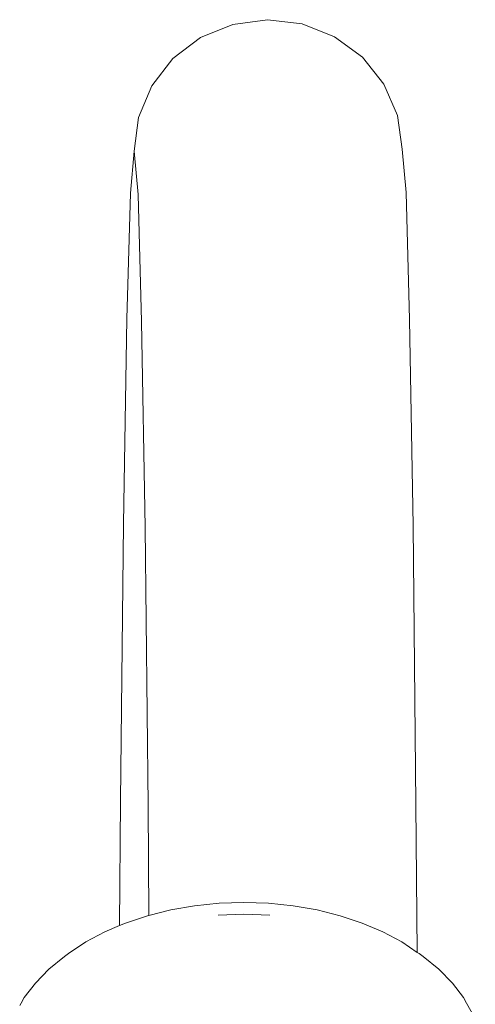
# Model space of a CAD drawing. Units: millimetres. Extents: x -4534 to 4839, y -3372 to 4762.
# Drawn here: x 852 to 879, y 3165 to 3223 of the extents above; entities that cross this region are included whole.
import ezdxf

# ---------------------------------------------------------------- set-up
doc = ezdxf.new("R2010")
doc.units = ezdxf.units.MM
doc.layers.add('Opvangzone', color=7, linetype='Continuous', true_color=0x00a19a)
doc.layers.add('Toestel 2D', color=7, linetype='Continuous', lineweight=20)

# ---------------------------------------------------------------- blocks, each defined once
blk = doc.blocks.new('RB1327_')
at = {"color": 0}
for p, q in [((-624.8834, -283.211), (-624.6765, -283.183)), ((-624.6765, -283.183), (-624.4693, -283.208)), ((-624.4693, -283.208), (-624.2759, -283.2844)), ((-625.0758, -283.2902), (-624.8834, -283.211)), ((-625.2408, -283.4151), (-625.0758, -283.2902)), ((-624.2759, -283.2844), (-624.1095, -283.407)), ((-625.3669, -283.5773), (-625.2408, -283.4151)), ((-624.1095, -283.407), (-623.9814, -283.5674)), ((-625.4457, -283.7657), (-625.3669, -283.5773)), ((-623.9814, -283.5674), (-623.9003, -283.7546)), ((-625.4717, -283.9674), (-625.4457, -283.7657)), ((-623.9003, -283.7546), (-623.8719, -283.956)), ((-625.4717, -283.9674), (-625.4942, -284.2177)), ((-625.4493, -284.2256), (-625.4717, -283.9674)), ((-623.8494, -284.2143), (-623.8719, -283.956)), ((-625.4942, -284.2177), (-625.5158, -284.9677)), ((-625.4277, -284.9831), (-625.4493, -284.2256)), ((-623.8278, -284.9725), (-623.8494, -284.2143)), ((-625.5158, -284.9677), (-625.5359, -286.1909)), ((-623.8077, -286.2037), (-623.8278, -284.9725)), ((-625.4076, -286.2134), (-625.4277, -284.9831)), ((-625.5359, -286.1909), (-625.5538, -287.8443)), ((-623.7899, -287.8647), (-623.8077, -286.2037)), ((-625.3898, -287.8731), (-625.4076, -286.2134)), ((-625.5538, -287.8443), (-625.5593, -288.5889)), ((-625.385, -288.5283), (-625.3898, -287.8731)), ((-623.7834, -288.7488), (-623.7899, -287.8647)), ((-625.2545, -288.4956), (-625.385, -288.5283)), ((-625.2545, -288.4956), (-625.1116, -288.4707)), ((-625.1116, -288.4707), (-624.9654, -288.4556)), ((-624.8175, -288.4506), (-624.9654, -288.4556)), ((-624.6696, -288.4556), (-624.8175, -288.4506)), ((-624.5233, -288.4707), (-624.6696, -288.4556)), ((-624.5233, -288.4707), (-624.3805, -288.4956)), ((-624.2425, -288.5301), (-624.3805, -288.4956)), ((-625.5238, -288.5739), (-625.3924, -288.5301)), ((-625.385, -288.5283), (-625.3924, -288.5301)), ((-624.9716, -288.527), (-624.8175, -288.5217)), ((-624.8175, -288.5217), (-624.6633, -288.527)), ((-624.1111, -288.5739), (-624.2425, -288.5301)), ((-625.5593, -288.5889), (-625.6473, -288.6263)), ((-625.5238, -288.5739), (-625.5593, -288.5889)), ((-624.1111, -288.5739), (-623.9877, -288.6263)), ((-625.6473, -288.6263), (-625.7613, -288.6868)), ((-623.8736, -288.6868), (-623.9877, -288.6263)), ((-625.8646, -288.7547), (-625.7613, -288.6868)), ((-623.8736, -288.6868), (-623.7834, -288.7488)), ((-625.9821, -288.8494), (-625.8885, -288.7731)), ((-625.8646, -288.7547), (-625.8885, -288.7731)), ((-623.7834, -288.7488), (-623.7703, -288.7547)), ((-623.7464, -288.7731), (-623.7703, -288.7547)), ((-623.6529, -288.8494), (-623.7464, -288.7731)), ((-626.0624, -288.9316), (-625.9821, -288.8494)), ((-623.6529, -288.8494), (-623.5725, -288.9316)), ((-626.0624, -288.9316), (-626.1287, -289.0188)), ((-623.5062, -289.0188), (-623.5725, -288.9316)), ((-626.1287, -289.0188), (-626.1471, -289.0509)), ((-623.4878, -289.0509), (-623.5062, -289.0188)), ((-626.1559, -289.0666), (-626.1471, -289.0509)), ((-623.4357, -289.1434), (-623.4878, -289.0509))]:
    blk.add_line(p, q, dxfattribs=at)
blk = doc.blocks.new('VPL-14-RB1327')
at = {"layer": 'Toestel 2D', "xscale": 10, "yscale": 10, "zscale": 10}
blk.add_blockref('RB1327_', (7113.177, 6055.276), dxfattribs=at)

msp = doc.modelspace()

# ---------------------------------------------------------------- block references
at = {"layer": 'Opvangzone'}
msp.add_blockref('VPL-14-RB1327', (0, 0), dxfattribs=at)

doc.saveas('drawing.dxf')
